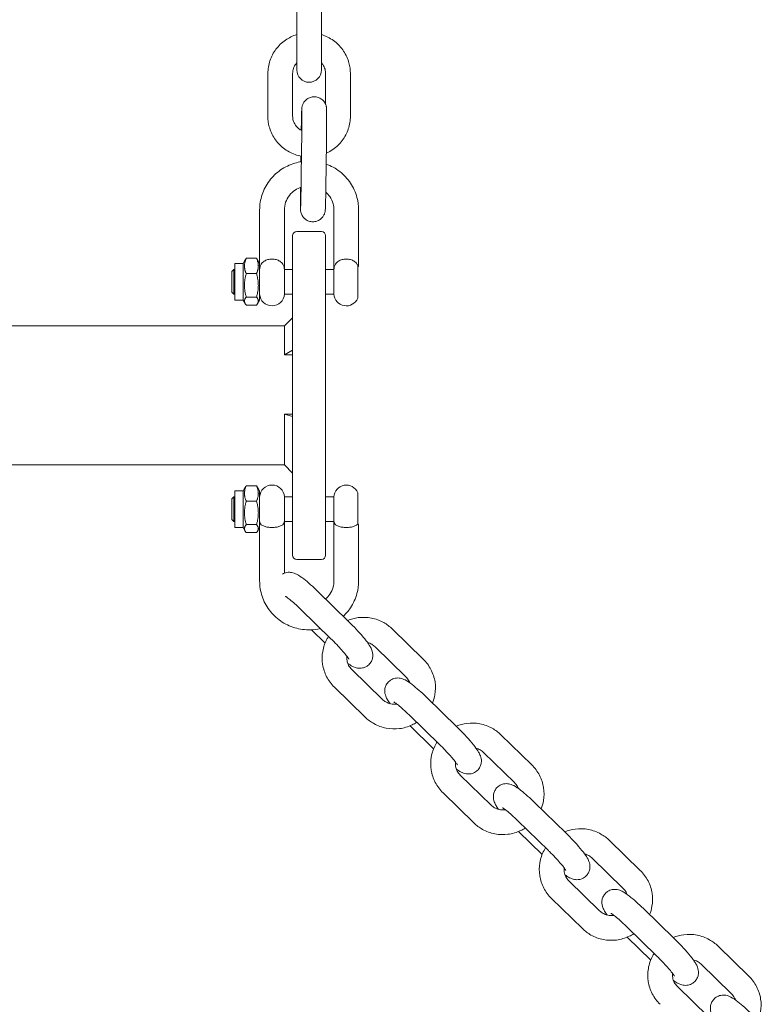
# Model space of a CAD drawing. Units: millimetres. Extents: x -8303 to 6682, y -3372 to 10529.
# Drawn here: x 3188 to 3368, y 4889 to 5128 of the extents above; entities that cross this region are included whole.
import ezdxf

# ---------------------------------------------------------------- set-up
doc = ezdxf.new("R2010")
doc.units = ezdxf.units.MM
doc.layers.add('Opvangzone', color=7, linetype='Continuous', true_color=0x00a19a)
doc.layers.add('Toestel 2D', color=7, linetype='Continuous', lineweight=20)

# ---------------------------------------------------------------- blocks, each defined once
blk = doc.blocks.new('WP-SC10-1')
at = {"layer": 'Toestel 2D'}
for p, q in [((3255.21, 5123.79), (3255.21, 5134.13)), ((3261.21, 5123.79), (3261.21, 5134.13)), ((3255.21, 5123.79), (3255.21, 5115.58)), ((3261.21, 5115.58), (3261.21, 5123.79)), ((3248.21, 5104.36), (3248.21, 5114.7)), ((3254.21, 5104.36), (3254.21, 5114.7)), ((3262.21, 5114.7), (3262.21, 5107.2)), ((3268.21, 5114.7), (3268.21, 5104.36)), ((3256.3, 5090.1), (3256.42, 5100.41)), ((3262.3, 5090.03), (3262.42, 5100.34)), ((3256.21, 5094.66), (3256.2, 5093.31)), ((3246.21, 5068.69), (3246.21, 5081.62)), ((3252.21, 5067.23), (3252.21, 5081.62)), ((3264.21, 5081.62), (3264.21, 5067.23)), ((3270.21, 5081.62), (3270.21, 5068.17)), ((3254.21, 5061.77), (3254.21, 5075.4)), ((3261.21, 5076.4), (3255.21, 5076.4)), ((3262.21, 5075.4), (3262.21, 5061.77)), ((3245.45, 5069.92), (3242.97, 5069.92)), ((3240.21, 5059.78), (3240.21, 5068.68)), ((3242.21, 5068.68), (3240.21, 5068.68)), ((3242.21, 5068.68), (3242.71, 5069.55)), ((3242.21, 5059.78), (3242.21, 5068.68)), ((3246.21, 5068.68), (3245.71, 5069.55)), ((3246.21, 5059.78), (3246.21, 5068.68)), ((3269.98, 5060.23), (3269.98, 5068.21)), ((3239.48, 5066.73), (3239.98, 5067.23)), ((3239.48, 5061.73), (3239.48, 5066.73)), ((3239.98, 5061.23), (3239.98, 5067.23)), ((3239.98, 5067.23), (3240.21, 5067.23)), ((3245.45, 5066.19), (3242.97, 5066.19)), ((3252.2, 5061.23), (3252.2, 5067.23)), ((3252.2, 5067.23), (3254.21, 5067.23)), ((3262.21, 5067.23), (3264.21, 5067.23)), ((3264.21, 5061.23), (3264.21, 5067.23)), ((3239.48, 5061.73), (3239.98, 5061.23)), ((3239.98, 5061.23), (3240.21, 5061.23)), ((3245.45, 5060.51), (3242.97, 5060.51)), ((3252.2, 5061.23), (3254.21, 5061.23)), ((3254.21, 5061.77), (3254.21, 5017.45)), ((3262.21, 5017.45), (3262.21, 5061.77)), ((3262.21, 5061.23), (3264.21, 5061.23)), ((3242.21, 5059.78), (3240.21, 5059.78)), ((3242.21, 5059.78), (3242.71, 5058.92)), ((3245.45, 5058.55), (3242.97, 5058.55)), ((3246.21, 5059.78), (3245.71, 5058.92)), ((3252.21, 5053.51), (3254.21, 5055.51)), ((2672.21, 5053.51), (3252.21, 5053.51)), ((3252.21, 5046.47), (3252.21, 5053.51)), ((3252.21, 5046.47), (3254.21, 5047.63)), ((3254.21, 5046.47), (3252.21, 5046.47)), ((3254.21, 5031.59), (3252.21, 5032.13)), ((3252.21, 5032.13), (3254.21, 5032.13)), ((3252.21, 5019.81), (3252.21, 5032.13)), ((2672.21, 5019.81), (3252.21, 5019.81)), ((3252.21, 5019.81), (3254.21, 5017.81)), ((3254.21, 4998.34), (3254.21, 5017.45)), ((3262.21, 5017.45), (3262.21, 4998.34)), ((3240.21, 5004.63), (3240.21, 5013.53)), ((3242.21, 5013.53), (3240.21, 5013.53)), ((3242.21, 5013.53), (3242.71, 5014.4)), ((3242.21, 5004.63), (3242.21, 5013.53)), ((3245.45, 5014.77), (3242.97, 5014.77)), ((3246.21, 5013.53), (3245.71, 5014.4)), ((3246.21, 5004.73), (3246.21, 5013.53)), ((3269.98, 5005.51), (3269.98, 5013.08)), ((3239.48, 5011.58), (3239.98, 5012.08)), ((3239.48, 5006.58), (3239.48, 5011.58)), ((3239.98, 5006.08), (3239.98, 5012.08)), ((3239.98, 5012.08), (3240.21, 5012.08)), ((3245.45, 5011.04), (3242.97, 5011.04)), ((3252.2, 5006.16), (3252.2, 5012.08)), ((3252.2, 5012.08), (3254.21, 5012.08)), ((3262.21, 5012.08), (3264.21, 5012.08)), ((3264.21, 5006.16), (3264.21, 5012.08)), ((3239.48, 5006.58), (3239.98, 5006.08)), ((3239.98, 5006.08), (3240.21, 5006.08)), ((3245.45, 5005.36), (3242.97, 5005.36)), ((3252.21, 5006.13), (3252.21, 4993.57)), ((3252.21, 5006.08), (3254.21, 5006.08)), ((3262.21, 5006.08), (3264.21, 5006.08)), ((3264.21, 4991.7), (3264.21, 5006.13)), ((3242.21, 5004.63), (3240.21, 5004.63)), ((3242.21, 5004.63), (3242.71, 5003.77)), ((3245.45, 5003.4), (3242.97, 5003.4)), ((3246.21, 5004.63), (3245.71, 5003.77)), ((3246.21, 5004.7), (3246.21, 4991.7)), ((3270.21, 4991.7), (3270.21, 5005.14)), ((3254.21, 4998.34), (3254.21, 4998.16)), ((3254.21, 4997.91), (3254.21, 4998.16)), ((3262.21, 4998.16), (3262.21, 4998.34)), ((3262.21, 4998.16), (3262.21, 4997.91)), ((3261.21, 4996.91), (3255.21, 4996.91)), ((3267.77, 4981.89), (3260.3, 4989.16)), ((3263.58, 4977.59), (3256.11, 4984.86)), ((3258.76, 4979.85), (3262.07, 4976.63)), ((3278.38, 4980.03), (3285.84, 4972.76)), ((3274.19, 4975.73), (3281.65, 4968.46)), ((3276, 4962.96), (3268.53, 4970.23)), ((3271.81, 4958.66), (3264.34, 4965.93)), ((3294.07, 4956.26), (3286.61, 4963.54)), ((3289.89, 4951.97), (3282.42, 4959.24)), ((3282.66, 4956.57), (3288.37, 4951.01)), ((3304.68, 4954.41), (3312.15, 4947.14)), ((3300.5, 4950.11), (3307.96, 4942.84)), ((3302.3, 4937.34), (3294.84, 4944.61)), ((3298.12, 4933.04), (3290.65, 4940.31)), ((3320.38, 4930.64), (3312.91, 4937.91)), ((3316.19, 4926.34), (3308.73, 4933.61)), ((3308.97, 4930.95), (3314.68, 4925.39)), ((3330.99, 4928.79), (3338.45, 4921.52)), ((3326.8, 4924.49), (3334.27, 4917.22)), ((3328.61, 4911.71), (3321.14, 4918.98)), ((3324.42, 4907.41), (3316.96, 4914.69)), ((3346.69, 4905.02), (3339.22, 4912.29)), ((3342.5, 4900.72), (3335.03, 4907.99)), ((3335.27, 4905.33), (3340.99, 4899.76)), ((3357.3, 4903.16), (3364.76, 4895.89)), ((3353.11, 4898.87), (3360.58, 4891.59)), ((3354.92, 4886.09), (3347.45, 4893.36))]:
    blk.add_line(p, q, dxfattribs=at)
for centre, radius, start, end in [((3258.21, 5115.58), 3, 180, 0), ((3255.21, 5075.4), 1, 90, 180), ((3261.21, 5075.4), 1, 0, 90), ((3249.21, 5067.08), 3, 168.4846, 177.134), ((3249.21, 5067.08), 3, 2.866, 11.5154), ((3267.21, 5067.08), 3, 168.4846, 177.134), ((3249.21, 5061.38), 3, 182.866, 357.134), ((3267.21, 5061.38), 3, 182.866, 337.4597), ((3249.21, 5011.93), 3, 2.866, 177.134), ((3267.21, 5011.93), 3, 22.5403, 177.134), ((3255.21, 4997.91), 1, 180, 270), ((3261.21, 4997.91), 1, 270, 0)]:
    blk.add_arc(centre, radius, start, end, dxfattribs=at)
for centre, major_axis, start_param, end_param in [((3249.21, 5009.08), (-2.99, 2.99), 3.228859, 3.27888), ((3267.21, 5009.08), (2.99, 2.99), 3.004305, 3.054326)]:
    blk.add_ellipse(centre, major_axis=major_axis, ratio=0.087489, start_param=start_param, end_param=end_param, dxfattribs=at)
for points, knots in [([(3248.21, 5114.7), (3248.21, 5115.75), (3248.38, 5116.8), (3249.04, 5118.8), (3249.54, 5119.75), (3250.81, 5121.44), (3251.58, 5122.18), (3253.29, 5123.37), (3254.22, 5123.83), (3255.21, 5124.14)], [4.712389, 4.712389, 4.712389, 4.712389, 5.029875, 5.029875, 5.34787, 5.34787, 5.667171, 5.667171, 5.977181, 5.977181, 5.977181, 5.977181]), ([(3261.21, 5124.14), (3261.34, 5124.09), (3261.48, 5124.05), (3262.62, 5123.64), (3263.57, 5123.12), (3265.25, 5121.8), (3265.98, 5121.01), (3267.15, 5119.25), (3267.59, 5118.27), (3268.09, 5116.42), (3268.21, 5115.56), (3268.21, 5114.7)], [6.58919, 6.58919, 6.58919, 6.58919, 6.632564, 6.632564, 6.954474, 6.954474, 7.275077, 7.275077, 7.594109, 7.594109, 7.853982, 7.853982, 7.853982, 7.853982]), ([(3254.21, 5114.7), (3254.21, 5115.12), (3254.28, 5115.55), (3254.56, 5116.35), (3254.76, 5116.73), (3255.09, 5117.14), (3255.14, 5117.21), (3255.21, 5117.27)], [4.712389, 4.712389, 4.712389, 4.712389, 5.0428816, 5.0428816, 5.3708979, 5.3708979, 5.4408745, 5.4408745, 5.4408745, 5.4408745]), ([(3261.21, 5117.27), (3261.33, 5117.14), (3261.44, 5117), (3261.78, 5116.51), (3261.95, 5116.12), (3262.16, 5115.39), (3262.21, 5115.04), (3262.21, 5114.7)], [7.1254961, 7.1254961, 7.1254961, 7.1254961, 7.2619688, 7.2619688, 7.5854476, 7.5854476, 7.8539816, 7.8539816, 7.8539816, 7.8539816]), ([(3256.29, 5100.94), (3256.3, 5101.38), (3256.31, 5101.81), (3256.33, 5102.89), (3256.34, 5103.52), (3256.37, 5104.6), (3256.38, 5105.06), (3256.4, 5105.77), (3256.41, 5105.98), (3256.43, 5106.27), (3256.44, 5106.31), (3256.44, 5106.39), (3256.45, 5106.42), (3256.46, 5106.49), (3256.46, 5106.53), (3256.48, 5106.63), (3256.5, 5106.7), (3256.53, 5106.85), (3256.56, 5106.93), (3256.63, 5107.15), (3256.68, 5107.28), (3256.86, 5107.62), (3256.99, 5107.83), (3257.35, 5108.25), (3257.59, 5108.45), (3258.13, 5108.78), (3258.43, 5108.91), (3259.05, 5109.06), (3259.37, 5109.08), (3260.01, 5109.02), (3260.33, 5108.94), (3260.91, 5108.69), (3261.19, 5108.52), (3261.66, 5108.09), (3261.87, 5107.84), (3262.11, 5107.43), (3262.17, 5107.29), (3262.28, 5107.01), (3262.32, 5106.87), (3262.37, 5106.66), (3262.39, 5106.58), (3262.41, 5106.44), (3262.42, 5106.37), (3262.43, 5106.28), (3262.43, 5106.24), (3262.43, 5106.15), (3262.44, 5106.1), (3262.44, 5105.91), (3262.45, 5105.77), (3262.45, 5105.3), (3262.45, 5104.95), (3262.45, 5104.01), (3262.45, 5103.39), (3262.44, 5102.05), (3262.43, 5101.33), (3262.42, 5100.51), (3262.42, 5100.43), (3262.42, 5100.34)], [0.317099, 0.317099, 0.317099, 0.317099, 0.45377, 0.45377, 0.678963, 0.678963, 0.905524, 0.905524, 1.137976, 1.137976, 1.170219, 1.170219, 1.187834, 1.187834, 1.20427, 1.20427, 1.228673, 1.228673, 1.254958, 1.254958, 1.298422, 1.298422, 1.371487, 1.371487, 1.464186, 1.464186, 1.559712, 1.559712, 1.655365, 1.655365, 1.751023, 1.751023, 1.846679, 1.846679, 1.942301, 1.942301, 1.989107, 1.989107, 2.0323, 2.0323, 2.05948, 2.05948, 2.087942, 2.087942, 2.11318, 2.11318, 2.160926, 2.160926, 2.304041, 2.304041, 2.506864, 2.506864, 2.74882, 2.74882, 2.976144, 2.976144, 3.001831, 3.001831, 3.001831, 3.001831]), ([(3256.42, 5100.41), (3256.43, 5101.15), (3256.44, 5101.87), (3256.45, 5103.16), (3256.45, 5103.75), (3256.45, 5104.73), (3256.45, 5105.14), (3256.45, 5105.56), (3256.45, 5105.67), (3256.44, 5105.8), (3256.44, 5105.83), (3256.44, 5105.83)], [0, 0, 0, 0, 0.2250276, 0.2250276, 0.4456847, 0.4456847, 0.6648272, 0.6648272, 0.769154, 0.769154, 0.8447321, 0.8447321, 0.8447321, 0.8447321]), ([(3256.35, 5094.64), (3255.82, 5094.73), (3255.3, 5094.88), (3253.79, 5095.42), (3252.84, 5095.94), (3251.17, 5097.25), (3250.44, 5098.04), (3249.26, 5099.81), (3248.82, 5100.78), (3248.32, 5102.64), (3248.21, 5103.5), (3248.21, 5104.36)], [3.328948, 3.328948, 3.328948, 3.328948, 3.490971, 3.490971, 3.812882, 3.812882, 4.133484, 4.133484, 4.452517, 4.452517, 4.712389, 4.712389, 4.712389, 4.712389]), ([(3256.42, 5100.87), (3256.18, 5100.99), (3255.95, 5101.13), (3255.4, 5101.55), (3255.11, 5101.86), (3254.64, 5102.55), (3254.46, 5102.94), (3254.25, 5103.67), (3254.21, 5104.01), (3254.21, 5104.36)], [3.598736, 3.598736, 3.598736, 3.598736, 3.80306, 3.80306, 4.120376, 4.120376, 4.443855, 4.443855, 4.712389, 4.712389, 4.712389, 4.712389]), ([(3268.21, 5104.36), (3268.21, 5103.31), (3268.04, 5102.25), (3267.37, 5100.26), (3266.87, 5099.31), (3265.61, 5097.62), (3264.84, 5096.88), (3263.46, 5095.92), (3262.92, 5095.61), (3262.36, 5095.36)], [1.570796, 1.570796, 1.570796, 1.570796, 1.888282, 1.888282, 2.206277, 2.206277, 2.525579, 2.525579, 2.711429, 2.711429, 2.711429, 2.711429]), ([(3246.21, 5081.62), (3246.21, 5082.88), (3246.41, 5084.14), (3247.21, 5086.53), (3247.81, 5087.67), (3249.33, 5089.7), (3250.25, 5090.59), (3252.35, 5092.04), (3253.51, 5092.61), (3255.26, 5093.13), (3255.8, 5093.25), (3256.34, 5093.33)], [6.283185, 6.283185, 6.283185, 6.283185, 6.601026, 6.601026, 6.919305, 6.919305, 7.238711, 7.238711, 7.559454, 7.559454, 7.696957, 7.696957, 7.696957, 7.696957]), ([(3262.33, 5092.76), (3263.53, 5092.32), (3264.65, 5091.7), (3266.65, 5090.13), (3267.53, 5089.19), (3268.94, 5087.07), (3269.47, 5085.9), (3270.07, 5083.68), (3270.21, 5082.65), (3270.21, 5081.62)], [8.206038, 8.206038, 8.206038, 8.206038, 8.524969, 8.524969, 8.845488, 8.845488, 9.164661, 9.164661, 9.424778, 9.424778, 9.424778, 9.424778]), ([(3262.3, 5090.03), (3262.29, 5089.28), (3262.28, 5088.5), (3262.26, 5087), (3262.25, 5086.27), (3262.22, 5084.92), (3262.21, 5084.29), (3262.18, 5083.22), (3262.17, 5082.76), (3262.15, 5082.04), (3262.14, 5081.83), (3262.12, 5081.54), (3262.11, 5081.5), (3262.11, 5081.43), (3262.1, 5081.39), (3262.09, 5081.33), (3262.09, 5081.29), (3262.07, 5081.19), (3262.05, 5081.11), (3262.02, 5080.96), (3261.99, 5080.88), (3261.92, 5080.67), (3261.87, 5080.54), (3261.69, 5080.19), (3261.56, 5079.98), (3261.2, 5079.57), (3260.96, 5079.36), (3260.42, 5079.03), (3260.12, 5078.91), (3259.5, 5078.76), (3259.18, 5078.74), (3258.54, 5078.79), (3258.22, 5078.87), (3257.64, 5079.12), (3257.36, 5079.3), (3256.89, 5079.72), (3256.68, 5079.98), (3256.44, 5080.39), (3256.38, 5080.53), (3256.27, 5080.8), (3256.23, 5080.94), (3256.18, 5081.15), (3256.16, 5081.23), (3256.14, 5081.38), (3256.13, 5081.44), (3256.12, 5081.54), (3256.12, 5081.57), (3256.12, 5081.66), (3256.11, 5081.71), (3256.11, 5081.9), (3256.1, 5082.05), (3256.1, 5082.51), (3256.1, 5082.87), (3256.1, 5083.8), (3256.1, 5084.43), (3256.11, 5085.73), (3256.12, 5086.41), (3256.13, 5087.11)], [0, 0, 0, 0, 0.228996, 0.228996, 0.45377, 0.45377, 0.678963, 0.678963, 0.905524, 0.905524, 1.137976, 1.137976, 1.170219, 1.170219, 1.187834, 1.187834, 1.20427, 1.20427, 1.228673, 1.228673, 1.254958, 1.254958, 1.298422, 1.298422, 1.371487, 1.371487, 1.464186, 1.464186, 1.559712, 1.559712, 1.655365, 1.655365, 1.751023, 1.751023, 1.846679, 1.846679, 1.942301, 1.942301, 1.989107, 1.989107, 2.0323, 2.0323, 2.05948, 2.05948, 2.087942, 2.087942, 2.11318, 2.11318, 2.160926, 2.160926, 2.304041, 2.304041, 2.506864, 2.506864, 2.74882, 2.74882, 2.965366, 2.965366, 2.965366, 2.965366]), ([(3256.14, 5082.06), (3256.14, 5082.06), (3256.14, 5082.06), (3256.14, 5082.06), (3256.14, 5082.08), (3256.15, 5082.18), (3256.15, 5082.28), (3256.16, 5082.61), (3256.17, 5082.9), (3256.19, 5083.65), (3256.2, 5084.16), (3256.23, 5085.3), (3256.24, 5085.97), (3256.26, 5087.36), (3256.27, 5088.1), (3256.29, 5089.26), (3256.29, 5089.69), (3256.3, 5090.1)], [1.849277, 1.849277, 1.849277, 1.849277, 1.850857, 1.850857, 1.905976, 1.905976, 2.012001, 2.012001, 2.183956, 2.183956, 2.392132, 2.392132, 2.610134, 2.610134, 2.830584, 2.830584, 2.957568, 2.957568, 2.957568, 2.957568]), ([(3252.21, 5081.62), (3252.21, 5082.25), (3252.31, 5082.88), (3252.72, 5084.08), (3253.03, 5084.65), (3253.81, 5085.65), (3254.28, 5086.09), (3255.26, 5086.75), (3255.75, 5086.99), (3256.26, 5087.16)], [6.283185, 6.283185, 6.283185, 6.283185, 6.609499, 6.609499, 6.934386, 6.934386, 7.255815, 7.255815, 7.525696, 7.525696, 7.525696, 7.525696]), ([(3262.24, 5085.96), (3262.61, 5085.63), (3262.94, 5085.26), (3263.57, 5084.33), (3263.83, 5083.75), (3264.14, 5082.65), (3264.21, 5082.13), (3264.21, 5081.62)], [8.5872845, 8.5872845, 8.5872845, 8.5872845, 8.8367864, 8.8367864, 9.1589695, 9.1589695, 9.424778, 9.424778, 9.424778, 9.424778]), ([(3252.15, 5067.68), (3252.14, 5067.73), (3252.13, 5067.78), (3252.05, 5068.07), (3251.94, 5068.31), (3251.62, 5068.78), (3251.39, 5069.01), (3250.84, 5069.36), (3250.54, 5069.49), (3249.89, 5069.66), (3249.55, 5069.7), (3248.86, 5069.7), (3248.53, 5069.66), (3247.88, 5069.49), (3247.58, 5069.36), (3247.02, 5069.01), (3246.79, 5068.78), (3246.47, 5068.31), (3246.37, 5068.07), (3246.29, 5067.78), (3246.28, 5067.73), (3246.27, 5067.68)], [-0.989208, -0.989208, -0.989208, -0.989208, -0.970282, -0.970282, -0.8688829, -0.8688829, -0.7469683, -0.7469683, -0.6382858, -0.6382858, -0.5349863, -0.5349863, -0.4316867, -0.4316867, -0.3230043, -0.3230043, -0.2010897, -0.2010897, -0.0996906, -0.0996906, -0.0807646, -0.0807646, -0.0807646, -0.0807646]), ([(3269.98, 5068.21), (3269.93, 5068.32), (3269.87, 5068.42), (3269.62, 5068.78), (3269.39, 5069.01), (3268.84, 5069.36), (3268.54, 5069.49), (3267.89, 5069.66), (3267.55, 5069.7), (3266.86, 5069.7), (3266.53, 5069.66), (3265.88, 5069.49), (3265.58, 5069.36), (3265.02, 5069.01), (3264.79, 5068.78), (3264.47, 5068.31), (3264.37, 5068.07), (3264.29, 5067.78), (3264.28, 5067.73), (3264.27, 5067.68)], [-0.9167646, -0.9167646, -0.9167646, -0.9167646, -0.8688829, -0.8688829, -0.7469683, -0.7469683, -0.6382858, -0.6382858, -0.5349863, -0.5349863, -0.4316867, -0.4316867, -0.3230042, -0.3230042, -0.2010897, -0.2010897, -0.0996906, -0.0996906, -0.0807646, -0.0807646, -0.0807646, -0.0807646]), ([(3246.21, 5006.16), (3246.22, 5006.01), (3246.25, 5005.88), (3246.37, 5005.59), (3246.47, 5005.45), (3246.79, 5005.16), (3247.02, 5005.04), (3247.58, 5004.84), (3247.88, 5004.77), (3248.53, 5004.68), (3248.86, 5004.66), (3249.55, 5004.66), (3249.89, 5004.68), (3250.54, 5004.77), (3250.84, 5004.84), (3251.39, 5005.04), (3251.62, 5005.16), (3251.94, 5005.45), (3252.05, 5005.59), (3252.16, 5005.88), (3252.19, 5006.01), (3252.2, 5006.16)], [-1.049799, -1.049799, -1.049799, -1.049799, -0.970282, -0.970282, -0.868883, -0.868883, -0.746968, -0.746968, -0.638286, -0.638286, -0.534986, -0.534986, -0.431687, -0.431687, -0.323004, -0.323004, -0.20109, -0.20109, -0.099691, -0.099691, -0.020174, -0.020174, -0.020174, -0.020174]), ([(3264.21, 5006.16), (3264.22, 5006.01), (3264.25, 5005.88), (3264.37, 5005.59), (3264.47, 5005.45), (3264.79, 5005.16), (3265.02, 5005.04), (3265.58, 5004.84), (3265.88, 5004.77), (3266.53, 5004.68), (3266.86, 5004.66), (3267.55, 5004.66), (3267.89, 5004.68), (3268.54, 5004.77), (3268.84, 5004.84), (3269.39, 5005.04), (3269.62, 5005.16), (3269.87, 5005.38), (3269.93, 5005.44), (3269.98, 5005.51)], [-1.0497987, -1.0497987, -1.0497987, -1.0497987, -0.970282, -0.970282, -0.8688829, -0.8688829, -0.7469684, -0.7469684, -0.6382859, -0.6382859, -0.5349863, -0.5349863, -0.4316868, -0.4316868, -0.3230043, -0.3230043, -0.2010897, -0.2010897, -0.1532079, -0.1532079, -0.1532079, -0.1532079]), ([(3260.3, 4989.16), (3259.71, 4989.73), (3259.12, 4990.28), (3257.97, 4991.31), (3257.41, 4991.77), (3256.3, 4992.64), (3255.79, 4993), (3254.98, 4993.41), (3254.79, 4993.5), (3254.38, 4993.65), (3254.19, 4993.7), (3253.64, 4993.79), (3253.26, 4993.84), (3252.44, 4993.66), (3252.11, 4993.55), (3251.78, 4993.37)], [4.712389, 4.712389, 4.712389, 4.712389, 5.04968, 5.04968, 5.397463, 5.397463, 5.799282, 5.799282, 5.912673, 5.912673, 5.989238, 5.989238, 6.079521, 6.079521, 6.12738, 6.12738, 6.12738, 6.12738]), ([(3246.21, 4991.7), (3246.21, 4990.44), (3246.41, 4989.18), (3247.21, 4986.78), (3247.81, 4985.65), (3249.33, 4983.62), (3250.25, 4982.73), (3252.35, 4981.27), (3253.51, 4980.71), (3255.96, 4979.98), (3257.25, 4979.81), (3259.34, 4979.87), (3260.15, 4979.97), (3260.95, 4980.15)], [0, 0, 0, 0, 0.31784, 0.31784, 0.63612, 0.63612, 0.955525, 0.955525, 1.276269, 1.276269, 1.598039, 1.598039, 1.802007, 1.802007, 1.802007, 1.802007]), ([(3262.19, 4987.32), (3262.58, 4987.66), (3262.92, 4988.04), (3263.57, 4988.99), (3263.83, 4989.57), (3264.14, 4990.67), (3264.21, 4991.19), (3264.21, 4991.7)], [2.2929108, 2.2929108, 2.2929108, 2.2929108, 2.5536011, 2.5536011, 2.8757841, 2.8757841, 3.1415927, 3.1415927, 3.1415927, 3.1415927]), ([(3266.5, 4983.12), (3267.15, 4983.74), (3267.74, 4984.44), (3268.94, 4986.25), (3269.47, 4987.42), (3270.07, 4989.64), (3270.21, 4990.67), (3270.21, 4991.7)], [2.3352015, 2.3352015, 2.3352015, 2.3352015, 2.562303, 2.562303, 2.8814761, 2.8814761, 3.1415927, 3.1415927, 3.1415927, 3.1415927]), ([(3256.11, 4984.86), (3255.64, 4985.32), (3255.16, 4985.77), (3254.28, 4986.56), (3253.88, 4986.91), (3253.2, 4987.45), (3252.92, 4987.66), (3252.64, 4987.86), (3252.57, 4987.9), (3252.49, 4987.95), (3252.46, 4987.97), (3252.44, 4987.98), (3252.44, 4987.98), (3252.44, 4987.98)], [4.712389, 4.712389, 4.712389, 4.712389, 5.015082, 5.015082, 5.309891, 5.309891, 5.579732, 5.579732, 5.683008, 5.683008, 5.765358, 5.765358, 5.794475, 5.794475, 5.794475, 5.794475]), ([(3267.53, 4982.12), (3268.35, 4982.46), (3269.21, 4982.68), (3271.15, 4982.93), (3272.24, 4982.89), (3274.34, 4982.49), (3275.35, 4982.11), (3277.05, 4981.17), (3277.75, 4980.64), (3278.38, 4980.03)], [6.679007, 6.679007, 6.679007, 6.679007, 6.946544, 6.946544, 7.268935, 7.268935, 7.591225, 7.591225, 7.853982, 7.853982, 7.853982, 7.853982]), ([(3267.58, 4971.69), (3267.96, 4971.43), (3268.3, 4971.2), (3268.89, 4970.9), (3269.09, 4970.81), (3269.5, 4970.67), (3269.69, 4970.61), (3270.24, 4970.52), (3270.62, 4970.48), (3271.49, 4970.66), (3271.88, 4970.8), (3272.53, 4971.23), (3272.81, 4971.49), (3273.22, 4972.04), (3273.37, 4972.34), (3273.58, 4972.93), (3273.63, 4973.22), (3273.66, 4973.79), (3273.64, 4974.04), (3273.55, 4974.54), (3273.48, 4974.76), (3273.28, 4975.3), (3273.14, 4975.56), (3272.72, 4976.27), (3272.42, 4976.69), (3271.6, 4977.76), (3271.05, 4978.42), (3269.91, 4979.69), (3269.34, 4980.31), (3268.42, 4981.24), (3268.09, 4981.57), (3267.77, 4981.89)], [2.394217, 2.394217, 2.394217, 2.394217, 2.657689, 2.657689, 2.77108, 2.77108, 2.847645, 2.847645, 2.937928, 2.937928, 2.993296, 2.993296, 3.03582, 3.03582, 3.077575, 3.077575, 3.126857, 3.126857, 3.191694, 3.191694, 3.283487, 3.283487, 3.46177, 3.46177, 3.775929, 3.775929, 4.179389, 4.179389, 4.524388, 4.524388, 4.712389, 4.712389, 4.712389, 4.712389]), ([(3264.34, 4965.93), (3263.58, 4966.67), (3262.94, 4967.53), (3261.97, 4969.42), (3261.64, 4970.43), (3261.31, 4972.51), (3261.32, 4973.58), (3261.67, 4975.66), (3262.02, 4976.66), (3262.63, 4977.82), (3262.76, 4978.04), (3262.9, 4978.25)], [4.712389, 4.712389, 4.712389, 4.712389, 5.032459, 5.032459, 5.351013, 5.351013, 5.66862, 5.66862, 5.986248, 5.986248, 6.063029, 6.063029, 6.063029, 6.063029]), ([(3267.83, 4972.75), (3267.83, 4972.75), (3267.82, 4972.76), (3267.78, 4972.83), (3267.73, 4972.91), (3267.55, 4973.18), (3267.4, 4973.38), (3266.99, 4973.91), (3266.71, 4974.25), (3266.04, 4975.03), (3265.64, 4975.47), (3264.78, 4976.39), (3264.31, 4976.87), (3263.75, 4977.42), (3263.66, 4977.51), (3263.58, 4977.59)], [3.383577, 3.383577, 3.383577, 3.383577, 3.45409, 3.45409, 3.599935, 3.599935, 3.80706, 3.80706, 4.067367, 4.067367, 4.356819, 4.356819, 4.657876, 4.657876, 4.712389, 4.712389, 4.712389, 4.712389]), ([(3272.37, 4976.75), (3272.72, 4976.66), (3273.06, 4976.52), (3273.67, 4976.18), (3273.95, 4975.97), (3274.19, 4975.73)], [7.326649, 7.326649, 7.326649, 7.326649, 7.5968673, 7.5968673, 7.8539816, 7.8539816, 7.8539816, 7.8539816]), ([(3268.53, 4970.23), (3268.23, 4970.52), (3267.98, 4970.86), (3267.59, 4971.61), (3267.46, 4972.01), (3267.35, 4972.75), (3267.35, 4973.08), (3267.38, 4973.4)], [4.712389, 4.712389, 4.712389, 4.712389, 5.0319339, 5.0319339, 5.3576795, 5.3576795, 5.6128311, 5.6128311, 5.6128311, 5.6128311]), ([(3285.84, 4972.76), (3286.6, 4972.02), (3287.24, 4971.16), (3288.21, 4969.28), (3288.55, 4968.26), (3288.87, 4966.18), (3288.86, 4965.11), (3288.57, 4963.39), (3288.38, 4962.71), (3288.12, 4962.06)], [1.570796, 1.570796, 1.570796, 1.570796, 1.890866, 1.890866, 2.209421, 2.209421, 2.527027, 2.527027, 2.737936, 2.737936, 2.737936, 2.737936]), ([(3286.61, 4963.54), (3286.02, 4964.11), (3285.43, 4964.66), (3284.27, 4965.68), (3283.72, 4966.15), (3282.6, 4967.01), (3282.1, 4967.38), (3281.29, 4967.79), (3281.1, 4967.88), (3280.69, 4968.02), (3280.5, 4968.08), (3279.95, 4968.17), (3279.56, 4968.21), (3278.7, 4968.03), (3278.31, 4967.89), (3277.65, 4967.46), (3277.38, 4967.2), (3276.96, 4966.65), (3276.81, 4966.36), (3276.6, 4965.76), (3276.56, 4965.47), (3276.52, 4964.9), (3276.55, 4964.65), (3276.64, 4964.15), (3276.71, 4963.94), (3276.91, 4963.39), (3277.05, 4963.13), (3277.38, 4962.56), (3277.59, 4962.26), (3277.82, 4961.94)], [4.712389, 4.712389, 4.712389, 4.712389, 5.04968, 5.04968, 5.397463, 5.397463, 5.799282, 5.799282, 5.912673, 5.912673, 5.989238, 5.989238, 6.079521, 6.079521, 6.134888, 6.134888, 6.177413, 6.177413, 6.219168, 6.219168, 6.26845, 6.26845, 6.333287, 6.333287, 6.42508, 6.42508, 6.603363, 6.603363, 6.823429, 6.823429, 6.823429, 6.823429]), ([(3281.65, 4968.46), (3281.96, 4968.17), (3282.21, 4967.83), (3282.48, 4967.31), (3282.54, 4967.16), (3282.6, 4967)], [1.5707963, 1.5707963, 1.5707963, 1.5707963, 1.8903412, 1.8903412, 2.0210158, 2.0210158, 2.0210158, 2.0210158]), ([(3279.45, 4961.87), (3279.38, 4961.85), (3279.3, 4961.84), (3278.81, 4961.8), (3278.39, 4961.82), (3277.57, 4961.99), (3277.17, 4962.14), (3276.51, 4962.52), (3276.24, 4962.72), (3276, 4962.96)], [3.7769253, 3.7769253, 3.7769253, 3.7769253, 3.8328161, 3.8328161, 4.143769, 4.143769, 4.4552746, 4.4552746, 4.712389, 4.712389, 4.712389, 4.712389]), ([(3282.42, 4959.24), (3281.95, 4959.7), (3281.47, 4960.14), (3280.59, 4960.93), (3280.18, 4961.28), (3279.5, 4961.83), (3279.22, 4962.04), (3278.94, 4962.23), (3278.88, 4962.27), (3278.79, 4962.33), (3278.76, 4962.34), (3278.75, 4962.35), (3278.75, 4962.35), (3278.75, 4962.35)], [4.712389, 4.712389, 4.712389, 4.712389, 5.015082, 5.015082, 5.309891, 5.309891, 5.579732, 5.579732, 5.683008, 5.683008, 5.765358, 5.765358, 5.794475, 5.794475, 5.794475, 5.794475]), ([(3284.28, 4957.42), (3283.92, 4957.19), (3283.54, 4956.98), (3282.19, 4956.33), (3281.15, 4956.03), (3279.03, 4955.76), (3277.95, 4955.8), (3275.85, 4956.21), (3274.83, 4956.58), (3273.14, 4957.53), (3272.43, 4958.05), (3271.81, 4958.66)], [3.352938, 3.352938, 3.352938, 3.352938, 3.483383, 3.483383, 3.804952, 3.804952, 4.127342, 4.127342, 4.449632, 4.449632, 4.712389, 4.712389, 4.712389, 4.712389]), ([(3293.83, 4956.5), (3294.65, 4956.83), (3295.52, 4957.06), (3297.46, 4957.31), (3298.54, 4957.27), (3300.64, 4956.86), (3301.66, 4956.49), (3303.35, 4955.54), (3304.06, 4955.02), (3304.68, 4954.41)], [6.679007, 6.679007, 6.679007, 6.679007, 6.946544, 6.946544, 7.268935, 7.268935, 7.591225, 7.591225, 7.853982, 7.853982, 7.853982, 7.853982]), ([(3293.89, 4946.07), (3294.26, 4945.81), (3294.61, 4945.58), (3295.2, 4945.28), (3295.39, 4945.19), (3295.81, 4945.05), (3296, 4944.99), (3296.54, 4944.9), (3296.93, 4944.86), (3297.79, 4945.04), (3298.18, 4945.18), (3298.84, 4945.61), (3299.11, 4945.86), (3299.53, 4946.42), (3299.68, 4946.71), (3299.89, 4947.31), (3299.93, 4947.6), (3299.97, 4948.16), (3299.94, 4948.42), (3299.86, 4948.92), (3299.79, 4949.13), (3299.58, 4949.68), (3299.44, 4949.94), (3299.03, 4950.65), (3298.73, 4951.07), (3297.91, 4952.14), (3297.36, 4952.79), (3296.22, 4954.07), (3295.64, 4954.68), (3294.73, 4955.62), (3294.4, 4955.94), (3294.07, 4956.26)], [2.394217, 2.394217, 2.394217, 2.394217, 2.657689, 2.657689, 2.77108, 2.77108, 2.847645, 2.847645, 2.937928, 2.937928, 2.993296, 2.993296, 3.03582, 3.03582, 3.077575, 3.077575, 3.126857, 3.126857, 3.191694, 3.191694, 3.283487, 3.283487, 3.46177, 3.46177, 3.775929, 3.775929, 4.179389, 4.179389, 4.524388, 4.524388, 4.712389, 4.712389, 4.712389, 4.712389]), ([(3290.65, 4940.31), (3289.89, 4941.05), (3289.25, 4941.91), (3288.28, 4943.79), (3287.95, 4944.81), (3287.62, 4946.89), (3287.63, 4947.96), (3287.98, 4950.03), (3288.32, 4951.04), (3288.94, 4952.19), (3289.07, 4952.41), (3289.2, 4952.63)], [4.712389, 4.712389, 4.712389, 4.712389, 5.032459, 5.032459, 5.351013, 5.351013, 5.66862, 5.66862, 5.986248, 5.986248, 6.063029, 6.063029, 6.063029, 6.063029]), ([(3294.14, 4947.12), (3294.14, 4947.12), (3294.13, 4947.14), (3294.09, 4947.21), (3294.04, 4947.29), (3293.86, 4947.56), (3293.71, 4947.76), (3293.3, 4948.29), (3293.02, 4948.63), (3292.35, 4949.4), (3291.95, 4949.85), (3291.08, 4950.77), (3290.61, 4951.25), (3290.06, 4951.8), (3289.97, 4951.88), (3289.89, 4951.97)], [3.383577, 3.383577, 3.383577, 3.383577, 3.45409, 3.45409, 3.599935, 3.599935, 3.80706, 3.80706, 4.067367, 4.067367, 4.356819, 4.356819, 4.657876, 4.657876, 4.712389, 4.712389, 4.712389, 4.712389]), ([(3298.68, 4951.13), (3299.03, 4951.04), (3299.37, 4950.9), (3299.98, 4950.55), (3300.25, 4950.35), (3300.5, 4950.11)], [7.326649, 7.326649, 7.326649, 7.326649, 7.5968673, 7.5968673, 7.8539816, 7.8539816, 7.8539816, 7.8539816]), ([(3294.84, 4944.61), (3294.54, 4944.9), (3294.28, 4945.24), (3293.9, 4945.98), (3293.77, 4946.39), (3293.66, 4947.12), (3293.65, 4947.45), (3293.69, 4947.78)], [4.712389, 4.712389, 4.712389, 4.712389, 5.0319339, 5.0319339, 5.3576795, 5.3576795, 5.6128311, 5.6128311, 5.6128311, 5.6128311]), ([(3312.15, 4947.14), (3312.91, 4946.4), (3313.55, 4945.53), (3314.52, 4943.65), (3314.85, 4942.64), (3315.18, 4940.56), (3315.17, 4939.49), (3314.88, 4937.76), (3314.69, 4937.09), (3314.43, 4936.44)], [1.570796, 1.570796, 1.570796, 1.570796, 1.890866, 1.890866, 2.209421, 2.209421, 2.527027, 2.527027, 2.737936, 2.737936, 2.737936, 2.737936]), ([(3312.91, 4937.91), (3312.32, 4938.49), (3311.73, 4939.04), (3310.58, 4940.06), (3310.02, 4940.53), (3308.91, 4941.39), (3308.41, 4941.76), (3307.6, 4942.17), (3307.41, 4942.26), (3306.99, 4942.4), (3306.8, 4942.46), (3306.26, 4942.55), (3305.87, 4942.59), (3305, 4942.41), (3304.62, 4942.27), (3303.96, 4941.83), (3303.69, 4941.58), (3303.27, 4941.03), (3303.12, 4940.73), (3302.91, 4940.14), (3302.87, 4939.85), (3302.83, 4939.28), (3302.86, 4939.03), (3302.94, 4938.53), (3303.01, 4938.31), (3303.22, 4937.77), (3303.36, 4937.51), (3303.69, 4936.94), (3303.89, 4936.64), (3304.12, 4936.32)], [4.712389, 4.712389, 4.712389, 4.712389, 5.04968, 5.04968, 5.397463, 5.397463, 5.799282, 5.799282, 5.912673, 5.912673, 5.989238, 5.989238, 6.079521, 6.079521, 6.134888, 6.134888, 6.177413, 6.177413, 6.219168, 6.219168, 6.26845, 6.26845, 6.333287, 6.333287, 6.42508, 6.42508, 6.603363, 6.603363, 6.823429, 6.823429, 6.823429, 6.823429]), ([(3307.96, 4942.84), (3308.26, 4942.55), (3308.51, 4942.21), (3308.78, 4941.69), (3308.85, 4941.53), (3308.91, 4941.37)], [1.5707963, 1.5707963, 1.5707963, 1.5707963, 1.8903412, 1.8903412, 2.0210158, 2.0210158, 2.0210158, 2.0210158]), ([(3305.76, 4936.24), (3305.68, 4936.23), (3305.61, 4936.22), (3305.12, 4936.17), (3304.69, 4936.2), (3303.87, 4936.37), (3303.48, 4936.52), (3302.82, 4936.89), (3302.55, 4937.1), (3302.3, 4937.34)], [3.7769253, 3.7769253, 3.7769253, 3.7769253, 3.8328161, 3.8328161, 4.143769, 4.143769, 4.4552746, 4.4552746, 4.712389, 4.712389, 4.712389, 4.712389]), ([(3308.73, 4933.61), (3308.25, 4934.08), (3307.78, 4934.52), (3306.9, 4935.31), (3306.49, 4935.66), (3305.81, 4936.21), (3305.53, 4936.42), (3305.25, 4936.61), (3305.19, 4936.65), (3305.1, 4936.71), (3305.07, 4936.72), (3305.06, 4936.73), (3305.05, 4936.73), (3305.05, 4936.73)], [4.712389, 4.712389, 4.712389, 4.712389, 5.015082, 5.015082, 5.309891, 5.309891, 5.579732, 5.579732, 5.683008, 5.683008, 5.765358, 5.765358, 5.794475, 5.794475, 5.794475, 5.794475]), ([(3310.59, 4931.8), (3310.23, 4931.56), (3309.85, 4931.35), (3308.49, 4930.71), (3307.46, 4930.41), (3305.34, 4930.14), (3304.25, 4930.18), (3302.16, 4930.58), (3301.14, 4930.96), (3299.45, 4931.9), (3298.74, 4932.43), (3298.12, 4933.04)], [3.352938, 3.352938, 3.352938, 3.352938, 3.483383, 3.483383, 3.804952, 3.804952, 4.127342, 4.127342, 4.449632, 4.449632, 4.712389, 4.712389, 4.712389, 4.712389]), ([(3320.14, 4930.87), (3320.96, 4931.21), (3321.83, 4931.44), (3323.77, 4931.68), (3324.85, 4931.65), (3326.95, 4931.24), (3327.97, 4930.87), (3329.66, 4929.92), (3330.37, 4929.39), (3330.99, 4928.79)], [6.679007, 6.679007, 6.679007, 6.679007, 6.946544, 6.946544, 7.268935, 7.268935, 7.591225, 7.591225, 7.853982, 7.853982, 7.853982, 7.853982]), ([(3320.2, 4920.45), (3320.57, 4920.18), (3320.92, 4919.96), (3321.51, 4919.66), (3321.7, 4919.57), (3322.11, 4919.42), (3322.3, 4919.37), (3322.85, 4919.28), (3323.24, 4919.23), (3324.1, 4919.41), (3324.49, 4919.55), (3325.15, 4919.99), (3325.42, 4920.24), (3325.84, 4920.8), (3325.99, 4921.09), (3326.2, 4921.68), (3326.24, 4921.97), (3326.28, 4922.54), (3326.25, 4922.79), (3326.16, 4923.3), (3326.09, 4923.51), (3325.89, 4924.06), (3325.75, 4924.32), (3325.34, 4925.02), (3325.03, 4925.45), (3324.22, 4926.52), (3323.67, 4927.17), (3322.52, 4928.45), (3321.95, 4929.06), (3321.04, 4929.99), (3320.71, 4930.32), (3320.38, 4930.64)], [2.394217, 2.394217, 2.394217, 2.394217, 2.657689, 2.657689, 2.77108, 2.77108, 2.847645, 2.847645, 2.937928, 2.937928, 2.993296, 2.993296, 3.03582, 3.03582, 3.077575, 3.077575, 3.126857, 3.126857, 3.191694, 3.191694, 3.283487, 3.283487, 3.46177, 3.46177, 3.775929, 3.775929, 4.179389, 4.179389, 4.524388, 4.524388, 4.712389, 4.712389, 4.712389, 4.712389]), ([(3316.96, 4914.69), (3316.2, 4915.43), (3315.56, 4916.29), (3314.59, 4918.17), (3314.25, 4919.19), (3313.93, 4921.27), (3313.94, 4922.33), (3314.29, 4924.41), (3314.63, 4925.42), (3315.25, 4926.57), (3315.37, 4926.79), (3315.51, 4927.01)], [4.712389, 4.712389, 4.712389, 4.712389, 5.032459, 5.032459, 5.351013, 5.351013, 5.66862, 5.66862, 5.986248, 5.986248, 6.063029, 6.063029, 6.063029, 6.063029]), ([(3320.44, 4921.5), (3320.44, 4921.5), (3320.44, 4921.51), (3320.4, 4921.58), (3320.34, 4921.67), (3320.16, 4921.93), (3320.01, 4922.14), (3319.61, 4922.66), (3319.32, 4923), (3318.65, 4923.78), (3318.26, 4924.22), (3317.39, 4925.14), (3316.92, 4925.62), (3316.36, 4926.18), (3316.28, 4926.26), (3316.19, 4926.34)], [3.383577, 3.383577, 3.383577, 3.383577, 3.45409, 3.45409, 3.599935, 3.599935, 3.80706, 3.80706, 4.067367, 4.067367, 4.356819, 4.356819, 4.657876, 4.657876, 4.712389, 4.712389, 4.712389, 4.712389]), ([(3324.98, 4925.5), (3325.34, 4925.41), (3325.67, 4925.28), (3326.29, 4924.93), (3326.56, 4924.72), (3326.8, 4924.49)], [7.326649, 7.326649, 7.326649, 7.326649, 7.5968673, 7.5968673, 7.8539816, 7.8539816, 7.8539816, 7.8539816]), ([(3321.14, 4918.98), (3320.84, 4919.28), (3320.59, 4919.62), (3320.21, 4920.36), (3320.08, 4920.76), (3319.97, 4921.5), (3319.96, 4921.83), (3320, 4922.16)], [4.712389, 4.712389, 4.712389, 4.712389, 5.0319339, 5.0319339, 5.3576795, 5.3576795, 5.6128311, 5.6128311, 5.6128311, 5.6128311]), ([(3338.45, 4921.52), (3339.21, 4920.77), (3339.86, 4919.91), (3340.83, 4918.03), (3341.16, 4917.02), (3341.48, 4914.93), (3341.48, 4913.87), (3341.18, 4912.14), (3340.99, 4911.46), (3340.73, 4910.81)], [1.570796, 1.570796, 1.570796, 1.570796, 1.890866, 1.890866, 2.209421, 2.209421, 2.527027, 2.527027, 2.737936, 2.737936, 2.737936, 2.737936]), ([(3339.22, 4912.29), (3338.63, 4912.86), (3338.04, 4913.42), (3336.89, 4914.44), (3336.33, 4914.9), (3335.22, 4915.77), (3334.71, 4916.13), (3333.91, 4916.55), (3333.71, 4916.63), (3333.3, 4916.78), (3333.11, 4916.83), (3332.56, 4916.92), (3332.18, 4916.97), (3331.31, 4916.79), (3330.92, 4916.65), (3330.26, 4916.21), (3329.99, 4915.96), (3329.58, 4915.4), (3329.43, 4915.11), (3329.22, 4914.52), (3329.17, 4914.23), (3329.14, 4913.66), (3329.16, 4913.41), (3329.25, 4912.9), (3329.32, 4912.69), (3329.52, 4912.14), (3329.66, 4911.89), (3330, 4911.31), (3330.2, 4911.01), (3330.43, 4910.7)], [4.712389, 4.712389, 4.712389, 4.712389, 5.04968, 5.04968, 5.397463, 5.397463, 5.799282, 5.799282, 5.912673, 5.912673, 5.989238, 5.989238, 6.079521, 6.079521, 6.134888, 6.134888, 6.177413, 6.177413, 6.219168, 6.219168, 6.26845, 6.26845, 6.333287, 6.333287, 6.42508, 6.42508, 6.603363, 6.603363, 6.823429, 6.823429, 6.823429, 6.823429]), ([(3334.27, 4917.22), (3334.57, 4916.92), (3334.82, 4916.58), (3335.09, 4916.07), (3335.16, 4915.91), (3335.21, 4915.75)], [1.5707963, 1.5707963, 1.5707963, 1.5707963, 1.8903412, 1.8903412, 2.0210158, 2.0210158, 2.0210158, 2.0210158]), ([(3332.07, 4910.62), (3331.99, 4910.61), (3331.92, 4910.6), (3331.42, 4910.55), (3331, 4910.57), (3330.18, 4910.75), (3329.79, 4910.9), (3329.13, 4911.27), (3328.85, 4911.48), (3328.61, 4911.71)], [3.7769253, 3.7769253, 3.7769253, 3.7769253, 3.8328161, 3.8328161, 4.143769, 4.143769, 4.4552746, 4.4552746, 4.712389, 4.712389, 4.712389, 4.712389]), ([(3335.03, 4907.99), (3334.56, 4908.45), (3334.09, 4908.9), (3333.21, 4909.69), (3332.8, 4910.04), (3332.12, 4910.59), (3331.84, 4910.8), (3331.56, 4910.99), (3331.49, 4911.03), (3331.41, 4911.08), (3331.38, 4911.1), (3331.36, 4911.11), (3331.36, 4911.11), (3331.36, 4911.11)], [4.712389, 4.712389, 4.712389, 4.712389, 5.015082, 5.015082, 5.309891, 5.309891, 5.579732, 5.579732, 5.683008, 5.683008, 5.765358, 5.765358, 5.794475, 5.794475, 5.794475, 5.794475]), ([(3336.9, 4906.18), (3336.53, 4905.94), (3336.16, 4905.73), (3334.8, 4905.09), (3333.76, 4904.78), (3331.64, 4904.52), (3330.56, 4904.55), (3328.46, 4904.96), (3327.45, 4905.33), (3325.75, 4906.28), (3325.05, 4906.81), (3324.42, 4907.41)], [3.352938, 3.352938, 3.352938, 3.352938, 3.483383, 3.483383, 3.804952, 3.804952, 4.127342, 4.127342, 4.449632, 4.449632, 4.712389, 4.712389, 4.712389, 4.712389]), ([(3346.45, 4905.25), (3347.27, 4905.59), (3348.13, 4905.82), (3350.08, 4906.06), (3351.16, 4906.03), (3353.26, 4905.62), (3354.27, 4905.25), (3355.97, 4904.3), (3356.67, 4903.77), (3357.3, 4903.16)], [6.679007, 6.679007, 6.679007, 6.679007, 6.946544, 6.946544, 7.268935, 7.268935, 7.591225, 7.591225, 7.853982, 7.853982, 7.853982, 7.853982]), ([(3346.51, 4894.83), (3346.88, 4894.56), (3347.22, 4894.33), (3347.81, 4894.03), (3348.01, 4893.94), (3348.42, 4893.8), (3348.61, 4893.74), (3349.16, 4893.65), (3349.54, 4893.61), (3350.41, 4893.79), (3350.8, 4893.93), (3351.46, 4894.37), (3351.73, 4894.62), (3352.14, 4895.17), (3352.29, 4895.47), (3352.5, 4896.06), (3352.55, 4896.35), (3352.58, 4896.92), (3352.56, 4897.17), (3352.47, 4897.67), (3352.4, 4897.89), (3352.2, 4898.43), (3352.06, 4898.69), (3351.64, 4899.4), (3351.34, 4899.83), (3350.52, 4900.89), (3349.97, 4901.55), (3348.83, 4902.83), (3348.26, 4903.44), (3347.34, 4904.37), (3347.01, 4904.7), (3346.69, 4905.02)], [2.394217, 2.394217, 2.394217, 2.394217, 2.657689, 2.657689, 2.77108, 2.77108, 2.847645, 2.847645, 2.937928, 2.937928, 2.993296, 2.993296, 3.03582, 3.03582, 3.077575, 3.077575, 3.126857, 3.126857, 3.191694, 3.191694, 3.283487, 3.283487, 3.46177, 3.46177, 3.775929, 3.775929, 4.179389, 4.179389, 4.524388, 4.524388, 4.712389, 4.712389, 4.712389, 4.712389]), ([(3343.26, 4889.06), (3342.5, 4889.8), (3341.86, 4890.67), (3340.89, 4892.55), (3340.56, 4893.56), (3340.24, 4895.65), (3340.24, 4896.71), (3340.59, 4898.79), (3340.94, 4899.8), (3341.55, 4900.95), (3341.68, 4901.17), (3341.82, 4901.38)], [4.712389, 4.712389, 4.712389, 4.712389, 5.032459, 5.032459, 5.351013, 5.351013, 5.66862, 5.66862, 5.986248, 5.986248, 6.063029, 6.063029, 6.063029, 6.063029]), ([(3346.75, 4895.88), (3346.75, 4895.88), (3346.74, 4895.89), (3346.7, 4895.96), (3346.65, 4896.05), (3346.47, 4896.31), (3346.32, 4896.51), (3345.91, 4897.04), (3345.63, 4897.38), (3344.96, 4898.16), (3344.56, 4898.6), (3343.7, 4899.52), (3343.23, 4900), (3342.67, 4900.55), (3342.58, 4900.64), (3342.5, 4900.72)], [3.383577, 3.383577, 3.383577, 3.383577, 3.45409, 3.45409, 3.599935, 3.599935, 3.80706, 3.80706, 4.067367, 4.067367, 4.356819, 4.356819, 4.657876, 4.657876, 4.712389, 4.712389, 4.712389, 4.712389]), ([(3351.29, 4899.88), (3351.64, 4899.79), (3351.98, 4899.65), (3352.59, 4899.31), (3352.87, 4899.1), (3353.11, 4898.87)], [7.326649, 7.326649, 7.326649, 7.326649, 7.5968673, 7.5968673, 7.8539816, 7.8539816, 7.8539816, 7.8539816]), ([(3347.45, 4893.36), (3347.15, 4893.65), (3346.9, 4893.99), (3346.51, 4894.74), (3346.38, 4895.14), (3346.27, 4895.88), (3346.27, 4896.21), (3346.3, 4896.53)], [4.712389, 4.712389, 4.712389, 4.712389, 5.0319339, 5.0319339, 5.3576795, 5.3576795, 5.6128311, 5.6128311, 5.6128311, 5.6128311]), ([(3364.76, 4895.89), (3365.52, 4895.15), (3366.16, 4894.29), (3367.13, 4892.41), (3367.47, 4891.39), (3367.79, 4889.31), (3367.78, 4888.24), (3367.49, 4886.52), (3367.3, 4885.84), (3367.04, 4885.19)], [1.570796, 1.570796, 1.570796, 1.570796, 1.890866, 1.890866, 2.209421, 2.209421, 2.527027, 2.527027, 2.737936, 2.737936, 2.737936, 2.737936]), ([(3365.53, 4886.67), (3364.94, 4887.24), (3364.35, 4887.79), (3363.2, 4888.81), (3362.64, 4889.28), (3361.52, 4890.14), (3361.02, 4890.51), (3360.21, 4890.92), (3360.02, 4891.01), (3359.61, 4891.15), (3359.42, 4891.21), (3358.87, 4891.3), (3358.48, 4891.34), (3357.62, 4891.16), (3357.23, 4891.03), (3356.57, 4890.59), (3356.3, 4890.34), (3355.88, 4889.78), (3355.73, 4889.49), (3355.52, 4888.89), (3355.48, 4888.6), (3355.44, 4888.04), (3355.47, 4887.78), (3355.56, 4887.28), (3355.63, 4887.07), (3355.83, 4886.52), (3355.97, 4886.26), (3356.3, 4885.69), (3356.51, 4885.39), (3356.74, 4885.07)], [4.712389, 4.712389, 4.712389, 4.712389, 5.04968, 5.04968, 5.397463, 5.397463, 5.799282, 5.799282, 5.912673, 5.912673, 5.989238, 5.989238, 6.079521, 6.079521, 6.134888, 6.134888, 6.177413, 6.177413, 6.219168, 6.219168, 6.26845, 6.26845, 6.333287, 6.333287, 6.42508, 6.42508, 6.603363, 6.603363, 6.823429, 6.823429, 6.823429, 6.823429]), ([(3360.58, 4891.59), (3360.88, 4891.3), (3361.13, 4890.96), (3361.4, 4890.44), (3361.46, 4890.29), (3361.52, 4890.13)], [1.5707963, 1.5707963, 1.5707963, 1.5707963, 1.8903412, 1.8903412, 2.0210158, 2.0210158, 2.0210158, 2.0210158])]:
    blk.add_open_spline(points, degree=3, knots=knots, dxfattribs=at)
for points, weights in [([(3242.97, 5069.92), (3242.14, 5068.05), (3242.97, 5066.19)], [1, 1.15470053838, 1]), ([(3242.71, 5069.55), (3242.81, 5069.72), (3242.97, 5069.92)], [1.04456512075, 1.0269921511, 1]), ([(3245.45, 5069.92), (3245.61, 5069.72), (3245.71, 5069.55)], [1, 1.0269921511, 1.04456512075]), ([(3245.45, 5066.19), (3246.28, 5068.05), (3245.45, 5069.92)], [1, 1.15470053838, 1]), ([(3242.97, 5066.19), (3242.14, 5063.35), (3242.97, 5060.51)], [1, 1.15470053838, 1]), ([(3245.45, 5060.51), (3246.28, 5063.35), (3245.45, 5066.19)], [1, 1.15470053838, 1]), ([(3242.97, 5060.51), (3242.14, 5059.53), (3242.97, 5058.55)], [1, 1.15470053838, 1]), ([(3245.45, 5058.55), (3246.28, 5059.53), (3245.45, 5060.51)], [1, 1.15470053838, 1]), ([(3242.97, 5014.77), (3242.14, 5012.9), (3242.97, 5011.04)], [1, 1.15470053838, 1]), ([(3242.71, 5014.4), (3242.81, 5014.57), (3242.97, 5014.77)], [1.04456512075, 1.0269921511, 1]), ([(3245.45, 5014.77), (3245.61, 5014.57), (3245.71, 5014.4)], [1, 1.0269921511, 1.04456512075]), ([(3245.45, 5011.04), (3246.28, 5012.9), (3245.45, 5014.77)], [1, 1.15470053838, 1]), ([(3242.97, 5011.04), (3242.14, 5008.2), (3242.97, 5005.36)], [1, 1.15470053838, 1]), ([(3245.45, 5005.36), (3246.28, 5008.2), (3245.45, 5011.04)], [1, 1.15470053838, 1]), ([(3242.97, 5005.36), (3242.14, 5004.38), (3242.97, 5003.4)], [1, 1.15470053838, 1]), ([(3245.45, 5003.4), (3246.28, 5004.38), (3245.45, 5005.36)], [1, 1.15470053838, 1])]:
    blk.add_rational_spline(points, weights, degree=2, dxfattribs=at)
for points in [[(3269.98, 5068.21), (3270.13, 5068.25), (3270.21, 5068.24), (3270.21, 5068.17)], [(3270.21, 5068.17), (3270.21, 5068.11), (3270.13, 5067.98), (3269.98, 5067.81)], [(3270.21, 5005.14), (3270.21, 5005.21), (3270.13, 5005.34), (3269.98, 5005.51)]]:
    blk.add_open_spline(points, degree=3, dxfattribs=at)

msp = doc.modelspace()

# ---------------------------------------------------------------- block references
at = {"layer": 'Opvangzone'}
msp.add_blockref('WP-SC10-1', (0, 0), dxfattribs=at)

doc.saveas('drawing.dxf')
